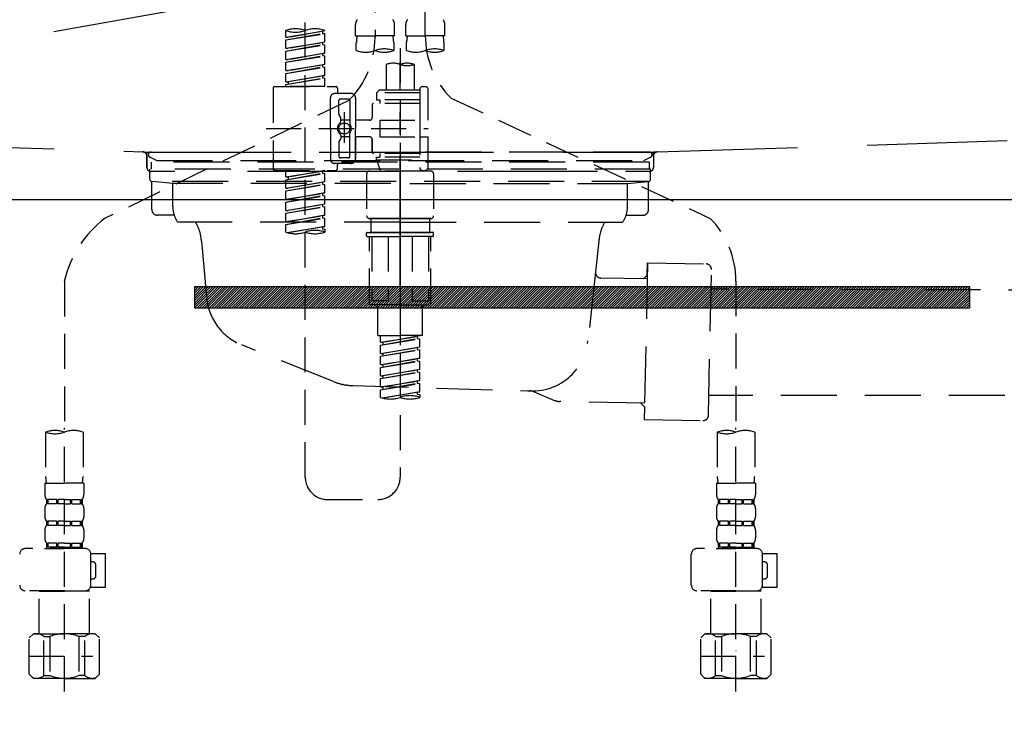
# Model space of a CAD drawing. Extents: x 163 to 26285, y 210 to 8610.
# Drawn here: x 16067 to 16419, y 2517 to 2765 of the extents above; entities that cross this region are included whole.
import ezdxf

# ---------------------------------------------------------------- set-up
doc = ezdxf.new("R2010")
doc.units = 0
doc.header["$LTSCALE"] = 50
doc.header["$MEASUREMENT"] = 0
for name, pattern in [('CENTER', [2, 1.25, -0.25, 0.25, -0.25]), ('DASHED', [0.75, 0.5, -0.25]), ('HIDDEN', [0.375, 0.25, -0.125]), ('STYLE_01', [1.40625, 0.9375, -0.15625, 0.15625, -0.15625])]:
    doc.linetypes.add(name, pattern=pattern)
doc.layers.get('0').update_dxf_attribs({"linetype": 'CONTINUOUS'})
for name, color, linetype in [('122-扉', 6, 'CONTINUOUS'), ('123-扉向き', 231, 'CENTER'), ('140-パーツ芯', 13, 'CENTER'), ('142-把手', 4, 'CONTINUOUS'), ('150-機器', 8, 'CONTINUOUS'), ('160-文字', 254, 'CONTINUOUS')]:
    doc.layers.add(name, color=color, linetype=linetype)
doc.styles.add('KH001', font='msgothic.ttc')
doc.dimstyles.new('KH1xx030', dxfattribs={"dimscale": 30, "dimtxt": 2, "dimasz": 0.6, "dimexe": 0.3, "dimexo": 1.2, "dimgap": 0.5, "dimtad": 3, "dimdec": 1, "dimdsep": 46, "dimlunit": 6, "dimtxsty": 'KH001', "dimblk": 'DOT', "dimcen": 1, "dimdle": 1, "dimclrd": 256, "dimclre": 256, "dimclrt": 256, "dimadec": 0, "dimazin": 0, "dimtfac": 1, "dimtdec": 1, "dimtix": 1, "dimtmove": 2, "dimatfit": 3, "dimldrblk": 'CLOSEDBLANK', "dimfxl": 1, "dimtolj": 1, "dimtzin": 0, "dimlwd": -1, "dimlwe": -1, "dimarcsym": 0})

# ---------------------------------------------------------------- blocks, each defined once
blk = doc.blocks.new('KHB800HL-10_S2')
at = {"layer": '140-パーツ芯', "linetype": 'STYLE_01'}
blk.add_line((0, -258.2), (0, -177.84), dxfattribs=at)
at = {"layer": '150-機器', "color": 161, "linetype": 'HIDDEN', "ltscale": 4}
for p, q in [((-398.55, -200.05), (-91.95, -209.95)), ((91.95, -209.95), (398.55, -200.05)), ((-91.95, -209.95), (-90.5, -210)), ((-91.62, -210), (91.62, -210)), ((-90.5, -211.45), (-90.5, -210)), ((91.95, -209.95), (90.5, -210)), ((90.5, -211.45), (90.5, -210)), ((-90.5, -211.45), (-90.5, -215.5)), ((-90.5, -215.5), (-90.5, -211.51)), ((90.5, -211.45), (90.5, -215.5)), ((90.5, -211.51), (90.5, -215.5)), ((-80.5, -217), (-89, -217)), ((70.5, -217), (-70.5, -217)), ((89, -217), (80.5, -217))]:
    blk.add_line(p, q, dxfattribs=at)
for centre, start, end in [((-92, -211.45), 360, 88.1498), ((92, -211.45), 91.8502, 180), ((-89, -215.5), 180, 270), ((89, -215.5), 270, 0)]:
    blk.add_arc(centre, 1.5, start, end, dxfattribs=at)
blk = doc.blocks.new('F402_S')
at = {"layer": '150-機器', "color": 13, "linetype": 'DASHED', "ltscale": 0.5}
for p, q in [((8.98, -168.36), (8.98, -49.87)), ((-8.98, -53.83), (-8.98, -168.99)), ((-33.91, -326.25), (-33.91, -88.06)), ((-15.96, -168.48), (-15.96, -164.44)), ((-1.99, -168.48), (-1.99, -164.44)), ((1.99, -168.48), (1.99, -164.44)), ((15.96, -168.48), (15.96, -164.44)), ((-40.89, -168.94), (-40.89, -166.58)), ((-40.89, -168.94), (-26.93, -166.69)), ((-40.89, -169.94), (-27.78, -167.58)), ((-40.89, -169.94), (-26.93, -167.69)), ((-26.93, -166.69), (-40.04, -169.05)), ((-27.78, -166.84), (-27.78, -167.58)), ((-27.78, -167.58), (-26.93, -167.69)), ((-27.78, -167.58), (-26.93, -167.69)), ((-27.78, -167.58), (-26.93, -167.69)), ((-26.93, -166.69), (-26.93, -166.58)), ((-26.93, -170.68), (-26.93, -167.69)), ((-26.93, -170.68), (-26.93, -167.69)), ((-15.96, -168.48), (-8.98, -168.48)), ((-1.99, -168.48), (-8.98, -168.48)), ((1.99, -168.48), (8.98, -168.48)), ((15.96, -168.48), (8.98, -168.48)), ((-40.89, -168.94), (-40.04, -169.05)), ((-40.89, -172.93), (-40.89, -169.94)), ((-40.89, -172.93), (-26.93, -170.68)), ((-40.89, -173.93), (-27.78, -171.57)), ((-40.89, -173.93), (-26.93, -171.68)), ((-26.93, -170.68), (-40.04, -173.04)), ((-27.78, -170.83), (-27.78, -171.57)), ((-27.78, -170.83), (-27.78, -171.57)), ((-27.78, -171.57), (-26.93, -171.68)), ((-27.78, -171.57), (-26.93, -171.68)), ((-26.93, -174.67), (-26.93, -171.68)), ((-26.93, -174.67), (-26.93, -171.68)), ((-15.66, -173.73), (-15.66, -170.91)), ((-2.29, -170.91), (-2.29, -173.73)), ((2.29, -173.73), (2.29, -170.91)), ((15.66, -170.91), (15.66, -173.73)), ((-40.89, -172.93), (-40.04, -173.04)), ((-40.89, -176.92), (-40.89, -173.93)), ((-40.89, -176.92), (-26.93, -174.67)), ((-40.89, -177.92), (-27.78, -175.56)), ((-40.89, -177.92), (-26.93, -175.67)), ((-26.93, -174.67), (-40.04, -177.03)), ((-27.78, -174.8), (-27.78, -175.56)), ((-27.78, -174.82), (-27.78, -175.56)), ((-27.78, -174.82), (-27.78, -175.56)), ((-27.78, -175.56), (-26.93, -175.67)), ((-27.78, -175.56), (-26.93, -175.67)), ((-27.78, -175.56), (-26.93, -175.67)), ((-27.73, -174.8), (-26.93, -174.67)), ((-26.93, -178.66), (-26.93, -175.67)), ((-26.93, -178.66), (-26.93, -175.67)), ((0, -172.84), (0, -326.25)), ((-40.89, -176.92), (-40.04, -177.03)), ((-40.89, -180.91), (-40.89, -177.92)), ((-40.89, -180.91), (-26.93, -178.66)), ((-26.93, -178.66), (-40.04, -181.02)), ((-27.78, -178.81), (-27.78, -179.55)), ((-27.78, -178.81), (-27.78, -179.55)), ((-4.99, -178.69), (-4.99, -187.88)), ((4.99, -178.69), (4.99, -187.88)), ((-40.89, -181.91), (-27.78, -179.55)), ((-40.89, -181.91), (-26.93, -179.65)), ((-40.89, -180.91), (-40.04, -181.02)), ((-40.89, -184.9), (-40.89, -181.91)), ((-40.89, -184.9), (-26.93, -182.65)), ((-26.93, -182.65), (-40.04, -185)), ((-27.78, -179.55), (-26.93, -179.65)), ((-27.78, -179.55), (-26.93, -179.65)), ((-27.78, -182.78), (-27.78, -183.54)), ((-27.78, -182.8), (-27.78, -183.54)), ((-27.78, -182.8), (-27.78, -183.54)), ((-27.73, -182.78), (-26.93, -182.65)), ((-26.93, -182.65), (-26.93, -179.65)), ((-26.93, -182.65), (-26.93, -179.65)), ((-40.89, -185.9), (-27.78, -183.54)), ((-40.89, -185.9), (-26.93, -183.64)), ((-40.89, -184.9), (-40.04, -185)), ((-40.89, -186.64), (-40.89, -185.9)), ((-40.04, -185), (-40.04, -185.75)), ((-27.78, -183.54), (-26.93, -183.64)), ((-27.78, -183.54), (-26.93, -183.64)), ((-26.93, -186.64), (-26.93, -183.64)), ((-26.93, -186.64), (-26.93, -183.64)), ((-45.38, -187.13), (-45.38, -216.06)), ((-44.88, -186.64), (-22.94, -186.64)), ((-26.93, -186.64), (-40.89, -186.64)), ((-17.45, -189.13), (-23.44, -189.13)), ((-22.44, -187.13), (-22.44, -188.63)), ((-7.48, -187.88), (-8.48, -188.88)), ((6.98, -188.88), (-8.48, -188.88)), ((-8.48, -188.88), (-8.48, -191.37)), ((-4.99, -187.88), (-7.48, -187.88)), ((-4.99, -188.68), (-5.04, -188.68)), ((6.98, -187.88), (-4.99, -187.88)), ((6.98, -187.63), (6.98, -187.88)), ((6.98, -187.88), (6.98, -198.6)), ((7.98, -186.64), (8.98, -186.64)), ((9.97, -198.6), (9.97, -187.63)), ((-18.32, -191.56), (-105.43, -233.7)), ((-24.93, -201.6), (-24.93, -190.63)), ((-21.94, -196.48), (-21.94, -191.62)), ((-18.45, -191.12), (-21.44, -191.12)), ((-17.95, -191.62), (-17.95, -199.92)), ((-15.96, -190.63), (-15.96, -201.6)), ((-9.97, -193.12), (-9.97, -197.66)), ((6.98, -192.62), (-9.47, -192.62)), ((-8.48, -191.37), (-7.23, -191.37)), ((-7.23, -191.37), (-7.23, -192.62)), ((6.98, -191.37), (-7.23, -191.37)), ((18.19, -190.79), (110.79, -233.73)), ((-21.87, -196.73), (-21.31, -197.7)), ((-19.95, -195.73), (-19.95, -206.68)), ((-19.95, -196.61), (-19.95, -206.58)), ((-21.24, -199.2), (-21.24, -197.95)), ((-17.95, -198.65), (-21.24, -198.64)), ((-10.97, -198.65), (-15.96, -198.65)), ((-7.23, -198.6), (-7.23, -204.59)), ((-7.23, -198.6), (9.97, -198.6)), ((6.98, -198.6), (6.98, -215.74)), ((-47.83, -201.6), (9.97, -201.6)), ((-24.93, -201.6), (-24.93, -212.57)), ((-21.24, -204), (-21.24, -205.24)), ((-17.95, -211.57), (-17.95, -203.27)), ((-15.96, -212.57), (-15.96, -201.6)), ((-21.94, -206.72), (-21.94, -211.57)), ((-21.87, -206.47), (-21.31, -205.49)), ((-17.95, -204.55), (-21.24, -204.55)), ((-10.97, -204.54), (-15.96, -204.54)), ((-15.96, -204.54), (-15.96, -212.57)), ((-9.97, -205.54), (-9.97, -210.07)), ((-9.97, -210.07), (-9.97, -205.54)), ((-7.23, -204.59), (9.97, -204.59)), ((7.23, -204.59), (9.97, -204.59)), ((9.97, -215.56), (9.97, -204.59)), ((6.98, -210.57), (-9.47, -210.57)), ((-7.23, -210.57), (-7.23, -211.82)), ((-17.45, -214.06), (-23.44, -214.06)), ((-22.44, -216.06), (-22.44, -214.56)), ((-17.45, -214.06), (-21.94, -214.06)), ((-18.45, -212.07), (-21.44, -212.07)), ((-8.48, -211.82), (-7.23, -211.82)), ((-8.48, -212.82), (-8.48, -211.82)), ((-8.48, -212.82), (6.98, -212.82)), ((-8.48, -212.82), (-6.99, -216.81)), ((6.98, -211.82), (-7.23, -211.82)), ((-44.88, -216.56), (-22.94, -216.56)), ((-40.89, -218.92), (-40.89, -216.56)), ((-40.89, -218.92), (-26.93, -216.67)), ((-40.89, -219.92), (-27.78, -217.56)), ((-40.89, -219.92), (-26.93, -217.66)), ((-26.93, -216.67), (-40.04, -219.02)), ((-27.78, -216.82), (-27.78, -217.56)), ((-27.78, -217.56), (-26.93, -217.66)), ((-27.78, -217.56), (-26.93, -217.66)), ((-27.78, -217.56), (-26.93, -217.66)), ((-26.93, -220.66), (-26.93, -217.66)), ((-26.93, -220.66), (-26.93, -217.66)), ((-11.97, -217.8), (-11.97, -232.76)), ((-10.97, -216.81), (0, -216.81)), ((6.99, -216.81), (-6.99, -216.81)), ((10.97, -216.81), (0, -216.81)), ((7.21, -216.2), (6.99, -216.81)), ((7.98, -216.56), (8.98, -216.56)), ((11.97, -217.8), (11.97, -232.76)), ((-40.89, -218.92), (-40.04, -219.02)), ((-40.89, -222.91), (-40.89, -219.92)), ((-40.89, -222.91), (-26.93, -220.66)), ((-40.89, -223.91), (-27.78, -221.55)), ((-40.89, -223.91), (-26.93, -221.65)), ((-40.04, -219.02), (-40.04, -219.77)), ((-26.93, -220.66), (-40.04, -223.01)), ((-27.78, -220.81), (-27.78, -221.55)), ((-27.78, -220.81), (-27.78, -221.55)), ((-27.78, -221.55), (-26.93, -221.65)), ((-27.78, -221.55), (-26.93, -221.65)), ((-26.93, -224.65), (-26.93, -221.65)), ((-26.93, -224.65), (-26.93, -221.65)), ((-40.89, -222.91), (-40.04, -223.01)), ((-40.89, -226.9), (-40.89, -223.91)), ((-40.89, -226.9), (-26.93, -224.65)), ((-26.93, -224.65), (-40.04, -227)), ((-27.78, -224.78), (-27.78, -225.54)), ((-27.78, -224.8), (-27.78, -225.54)), ((-27.78, -224.8), (-27.78, -225.54)), ((-27.73, -224.77), (-26.93, -224.65)), ((-40.89, -227.9), (-27.78, -225.54)), ((-40.89, -227.9), (-26.93, -225.64)), ((-40.89, -226.9), (-40.04, -227)), ((-40.89, -230.89), (-40.89, -227.9)), ((-40.89, -230.89), (-26.93, -228.64)), ((-26.93, -228.64), (-40.04, -230.99)), ((-27.78, -225.54), (-26.93, -225.64)), ((-27.78, -225.54), (-26.93, -225.64)), ((-27.78, -225.54), (-26.93, -225.64)), ((-26.93, -228.64), (-26.93, -225.64)), ((-26.93, -228.64), (-26.93, -225.64)), ((-40.89, -231.88), (-27.78, -229.53)), ((-40.89, -231.88), (-26.93, -229.63)), ((-40.89, -230.89), (-40.04, -230.99)), ((-40.89, -234.88), (-40.89, -231.88)), ((-27.78, -228.79), (-27.78, -229.53)), ((-27.78, -228.79), (-27.78, -229.53)), ((-27.78, -229.53), (-26.93, -229.63)), ((-27.78, -229.53), (-26.93, -229.63)), ((-26.93, -232.62), (-26.93, -229.63)), ((-26.93, -232.62), (-26.93, -229.63)), ((-40.89, -234.88), (-26.93, -232.62)), ((-40.89, -235.87), (-27.78, -233.52)), ((-40.89, -235.87), (-26.93, -233.62)), ((-40.89, -234.88), (-40.04, -234.98)), ((-26.93, -232.62), (-40.04, -234.98)), ((-27.78, -232.76), (-27.78, -233.52)), ((-27.78, -232.78), (-27.78, -233.52)), ((-27.78, -232.78), (-27.78, -233.52)), ((-27.78, -233.52), (-26.93, -233.62)), ((-27.78, -233.52), (-26.93, -233.62)), ((-27.73, -232.75), (-26.93, -232.62)), ((-26.93, -236.61), (-26.93, -233.62)), ((-26.93, -236.61), (-26.93, -233.62)), ((-10.97, -233.76), (0, -233.76)), ((0, -233.76), (-10.97, -233.76)), ((-10.47, -233.76), (-10.47, -238.75)), ((0, -233.75), (-9.8, -233.75)), ((0, -233.75), (9.8, -233.75)), ((10.97, -233.76), (0, -233.76)), ((0, -233.76), (10.97, -233.76)), ((10.47, -233.76), (10.47, -238.75)), ((-40.89, -238.61), (-40.89, -235.87)), ((-40.36, -238.78), (-26.93, -236.61)), ((-26.93, -236.61), (-39.8, -238.93)), ((-27.78, -236.75), (-27.78, -237.51)), ((-27.78, -236.77), (-27.78, -237.51)), ((-27.78, -236.77), (-27.78, -237.51)), ((-27.78, -237.51), (-26.93, -237.61)), ((-27.78, -237.51), (-26.93, -237.61)), ((-27.73, -236.74), (-26.93, -236.61)), ((-26.93, -237.61), (-26.93, -238.61)), ((-11.97, -240.04), (-11.97, -238.95)), ((-11.77, -238.75), (-10.97, -238.75)), ((-10.97, -238.75), (0, -238.75)), ((-10.47, -238.75), (-10.97, -238.75)), ((0, -238.75), (-10.97, -238.75)), ((-10.47, -238.75), (-10.97, -238.75)), ((10.97, -238.75), (0, -238.75)), ((0, -238.75), (10.97, -238.75)), ((10.47, -238.75), (10.97, -238.75)), ((10.47, -238.75), (10.97, -238.75)), ((11.77, -238.75), (10.97, -238.75)), ((11.97, -240.04), (11.97, -238.95)), ((-11.77, -240.24), (0, -240.24)), ((-10.97, -264.18), (-10.97, -240.24)), ((-10.11, -240.24), (-10.11, -263.18)), ((-4.26, -240.24), (-4.26, -263.18)), ((11.77, -240.24), (0, -240.24)), ((4.26, -240.24), (4.26, -263.18)), ((10.11, -240.24), (10.11, -263.18)), ((10.97, -264.18), (10.97, -240.24)), ((-120, -256.27), (-120, -310.13)), ((120, -256.16), (120, -310.13)), ((-4.26, -263.18), (-10.11, -263.18)), ((4.26, -263.18), (10.11, -263.18)), ((0, -264.68), (-10.47, -264.68)), ((-7.98, -275.65), (-7.98, -264.68)), ((0, -264.68), (10.47, -264.68)), ((7.98, -275.65), (7.98, -264.68)), ((-7.98, -275.65), (0, -275.65)), ((-6.98, -278.01), (-6.98, -275.65)), ((-6.98, -278.01), (6.98, -275.76)), ((-6.98, -279.01), (6.13, -276.65)), ((-6.98, -279.01), (6.98, -276.76)), ((6.98, -275.76), (-6.13, -278.12)), ((7.98, -275.65), (0, -275.65)), ((6.13, -275.91), (6.13, -276.65)), ((6.13, -276.65), (6.98, -276.76)), ((6.13, -276.65), (6.98, -276.76)), ((6.13, -276.65), (6.98, -276.76)), ((6.98, -279.75), (6.98, -276.76)), ((6.98, -279.75), (6.98, -276.76)), ((-6.98, -278.01), (-6.13, -278.12)), ((-6.98, -282), (-6.98, -279.01)), ((-6.98, -282), (6.98, -279.75)), ((-6.98, -283), (6.13, -280.64)), ((-6.98, -283), (6.98, -280.75)), ((-6.13, -278.86), (-6.13, -278.12)), ((6.98, -279.75), (-6.13, -282.11)), ((6.13, -279.9), (6.13, -280.64)), ((6.13, -279.9), (6.13, -280.64)), ((6.13, -280.64), (6.98, -280.75)), ((6.13, -280.64), (6.98, -280.75)), ((6.98, -283.74), (6.98, -280.75)), ((6.98, -283.74), (6.98, -280.75)), ((-6.98, -282), (-6.13, -282.11)), ((-6.98, -285.99), (-6.98, -283)), ((-6.98, -285.99), (6.98, -283.74)), ((-6.98, -286.99), (6.13, -284.63)), ((-6.98, -286.99), (6.98, -284.74)), ((-6.13, -282.85), (-6.13, -282.11)), ((6.98, -283.74), (-6.13, -286.1)), ((6.13, -283.88), (6.13, -284.63)), ((6.13, -283.89), (6.13, -284.63)), ((6.13, -283.89), (6.13, -284.63)), ((6.13, -284.63), (6.98, -284.74)), ((6.13, -284.63), (6.98, -284.74)), ((6.13, -284.63), (6.98, -284.74)), ((6.18, -283.87), (6.98, -283.74)), ((6.98, -287.73), (6.98, -284.74)), ((6.98, -287.73), (6.98, -284.74)), ((-6.98, -285.99), (-6.13, -286.1)), ((-6.98, -289.98), (-6.98, -286.99)), ((-6.98, -289.98), (6.98, -287.73)), ((-6.13, -286.84), (-6.13, -286.1)), ((6.98, -287.73), (-6.13, -290.09)), ((6.13, -287.88), (6.13, -288.62)), ((6.13, -287.88), (6.13, -288.62)), ((-6.98, -290.98), (6.13, -288.62)), ((-6.98, -290.98), (6.98, -288.73)), ((-6.98, -289.98), (-6.13, -290.09)), ((-6.98, -293.97), (-6.98, -290.98)), ((-6.98, -293.97), (6.98, -291.72)), ((-6.13, -290.83), (-6.13, -290.09)), ((6.98, -291.72), (-6.13, -294.08)), ((6.13, -288.62), (6.98, -288.73)), ((6.13, -288.62), (6.98, -288.73)), ((6.13, -291.85), (6.13, -292.61)), ((6.13, -291.87), (6.13, -292.61)), ((6.13, -291.87), (6.13, -292.61)), ((6.18, -291.85), (6.98, -291.72)), ((6.98, -291.72), (6.98, -288.73)), ((6.98, -291.72), (6.98, -288.73)), ((-6.98, -294.97), (6.13, -292.61)), ((-6.98, -294.97), (6.98, -292.72)), ((-6.98, -293.97), (-6.13, -294.08)), ((-6.98, -297.7), (-6.98, -294.97)), ((-6.13, -294.81), (-6.13, -294.08)), ((6.13, -292.61), (6.98, -292.72)), ((6.13, -292.61), (6.98, -292.72)), ((6.98, -295.71), (6.98, -292.72)), ((6.98, -295.71), (6.98, -292.72)), ((-6.45, -297.87), (6.98, -295.71)), ((6.98, -295.71), (-5.89, -298.02)), ((6.13, -295.84), (6.13, -296.6)), ((6.13, -295.86), (6.13, -296.6)), ((6.13, -295.86), (6.13, -296.6)), ((6.13, -296.6), (6.98, -296.7)), ((6.13, -296.6), (6.98, -296.7)), ((6.18, -295.84), (6.98, -295.71)), ((6.98, -296.7), (6.98, -297.7)), ((-120, -402.9), (-120, -308.59)), ((120, -402.9), (120, -308.59)), ((-126.68, -310.13), (-126.68, -326.01)), ((-113.32, -310.13), (-113.32, -326.01)), ((113.32, -310.13), (113.32, -326.01)), ((126.68, -310.13), (126.68, -326.01)), ((-126.98, -328.44), (-126.98, -332.48)), ((-126.98, -328.44), (-120, -328.44)), ((-113.02, -328.44), (-120, -328.44)), ((-113.02, -328.44), (-113.02, -332.48)), ((113.02, -328.44), (113.02, -332.48)), ((113.02, -328.44), (120, -328.44)), ((126.98, -328.44), (120, -328.44)), ((126.98, -328.44), (126.98, -332.48)), ((-126.38, -334.22), (-126.38, -335.72)), ((-125.99, -334.22), (-126.38, -334.22)), ((-125.99, -335.72), (-125.99, -334.22)), ((-125.8, -335.72), (-125.8, -334.22)), ((-122.67, -334.22), (-125.8, -334.22)), ((-122.67, -335.72), (-122.67, -334.22)), ((-122.21, -335.72), (-122.21, -334.22)), ((-120, -334.22), (-122.21, -334.22)), ((-120, -334.22), (-117.79, -334.22)), ((-117.79, -335.72), (-117.79, -334.22)), ((-117.33, -335.72), (-117.33, -334.22)), ((-117.33, -334.22), (-114.2, -334.22)), ((-114.2, -335.72), (-114.2, -334.22)), ((-114.01, -335.72), (-114.01, -334.22)), ((-114.01, -334.22), (-113.62, -334.22)), ((-113.62, -334.22), (-113.62, -335.72)), ((-25.93, -334.22), (-7.98, -334.22)), ((113.62, -334.22), (113.62, -335.72)), ((114.01, -334.22), (113.62, -334.22)), ((114.01, -335.72), (114.01, -334.22)), ((114.2, -335.72), (114.2, -334.22)), ((117.33, -334.22), (114.2, -334.22)), ((117.33, -335.72), (117.33, -334.22)), ((117.79, -335.72), (117.79, -334.22)), ((120, -334.22), (117.79, -334.22)), ((120, -334.22), (122.21, -334.22)), ((122.21, -335.72), (122.21, -334.22)), ((122.67, -335.72), (122.67, -334.22)), ((122.67, -334.22), (125.8, -334.22)), ((125.8, -335.72), (125.8, -334.22)), ((125.99, -335.72), (125.99, -334.22)), ((125.99, -334.22), (126.38, -334.22)), ((126.38, -334.22), (126.38, -335.72)), ((-126.98, -337.46), (-126.98, -340.26)), ((-125.99, -335.72), (-126.38, -335.72)), ((-122.67, -335.72), (-125.8, -335.72)), ((-120, -335.72), (-122.21, -335.72)), ((-120, -335.72), (-117.79, -335.72)), ((-117.33, -335.72), (-114.2, -335.72)), ((-114.01, -335.72), (-113.62, -335.72)), ((-113.02, -337.46), (-113.02, -340.26)), ((113.02, -337.46), (113.02, -340.26)), ((114.01, -335.72), (113.62, -335.72)), ((117.33, -335.72), (114.2, -335.72)), ((120, -335.72), (117.79, -335.72)), ((120, -335.72), (122.21, -335.72)), ((122.67, -335.72), (125.8, -335.72)), ((125.99, -335.72), (126.38, -335.72)), ((126.98, -337.46), (126.98, -340.26)), ((-126.38, -342), (-126.38, -343.5)), ((-125.99, -342), (-126.38, -342)), ((-125.99, -343.5), (-126.38, -343.5)), ((-125.99, -343.5), (-125.99, -342)), ((-125.8, -343.5), (-125.8, -342)), ((-122.67, -342), (-125.8, -342)), ((-122.67, -343.5), (-125.8, -343.5)), ((-122.67, -343.5), (-122.67, -342)), ((-122.21, -343.5), (-122.21, -342)), ((-120, -342), (-122.21, -342)), ((-120, -343.5), (-122.21, -343.5)), ((-120, -342), (-117.79, -342)), ((-120, -343.5), (-117.79, -343.5)), ((-117.79, -343.5), (-117.79, -342)), ((-117.33, -343.5), (-117.33, -342)), ((-117.33, -342), (-114.2, -342)), ((-117.33, -343.5), (-114.2, -343.5)), ((-114.2, -343.5), (-114.2, -342)), ((-114.01, -343.5), (-114.01, -342)), ((-114.01, -342), (-113.62, -342)), ((-114.01, -343.5), (-113.62, -343.5)), ((-113.62, -342), (-113.62, -343.5)), ((113.62, -342), (113.62, -343.5)), ((114.01, -342), (113.62, -342)), ((114.01, -343.5), (113.62, -343.5)), ((114.01, -343.5), (114.01, -342)), ((114.2, -343.5), (114.2, -342)), ((117.33, -342), (114.2, -342)), ((117.33, -343.5), (114.2, -343.5)), ((117.33, -343.5), (117.33, -342)), ((117.79, -343.5), (117.79, -342)), ((120, -342), (117.79, -342)), ((120, -343.5), (117.79, -343.5)), ((120, -342), (122.21, -342)), ((120, -343.5), (122.21, -343.5)), ((122.21, -343.5), (122.21, -342)), ((122.67, -343.5), (122.67, -342)), ((122.67, -342), (125.8, -342)), ((122.67, -343.5), (125.8, -343.5)), ((125.8, -343.5), (125.8, -342)), ((125.99, -343.5), (125.99, -342)), ((125.99, -342), (126.38, -342)), ((125.99, -343.5), (126.38, -343.5)), ((126.38, -342), (126.38, -343.5)), ((-126.98, -345.24), (-126.98, -348.03)), ((-113.02, -345.24), (-113.02, -348.03)), ((113.02, -345.24), (113.02, -348.03)), ((126.98, -345.24), (126.98, -348.03)), ((-112.52, -351.78), (-133.96, -351.78)), ((-127.08, -351.78), (-120, -351.78)), ((-125.99, -349.78), (-126.38, -349.78)), ((-126.38, -349.78), (-126.38, -351.78)), ((-125.99, -351.28), (-126.38, -351.28)), ((-125.99, -351.28), (-125.99, -349.78)), ((-122.67, -349.78), (-125.8, -349.78)), ((-125.8, -351.28), (-125.8, -349.78)), ((-122.67, -351.28), (-125.8, -351.28)), ((-122.67, -351.28), (-122.67, -349.78)), ((-120, -349.78), (-122.21, -349.78)), ((-122.21, -351.28), (-122.21, -349.78)), ((-120, -351.28), (-122.21, -351.28)), ((-120, -349.78), (-117.79, -349.78)), ((-120, -351.28), (-117.79, -351.28)), ((-117.79, -351.28), (-117.79, -349.78)), ((-117.33, -349.78), (-114.2, -349.78)), ((-117.33, -351.28), (-117.33, -349.78)), ((-117.33, -351.28), (-114.2, -351.28)), ((-114.2, -351.28), (-114.2, -349.78)), ((-114.01, -349.78), (-113.62, -349.78)), ((-114.01, -351.28), (-114.01, -349.78)), ((-114.01, -351.28), (-113.62, -351.28)), ((-113.62, -349.78), (-113.62, -351.78)), ((127.48, -351.78), (106.04, -351.78)), ((112.92, -351.78), (120, -351.78)), ((114.01, -349.78), (113.62, -349.78)), ((113.62, -349.78), (113.62, -351.78)), ((114.01, -351.28), (113.62, -351.28)), ((114.01, -351.28), (114.01, -349.78)), ((117.33, -349.78), (114.2, -349.78)), ((114.2, -351.28), (114.2, -349.78)), ((117.33, -351.28), (114.2, -351.28)), ((117.33, -351.28), (117.33, -349.78)), ((120, -349.78), (117.79, -349.78)), ((117.79, -351.28), (117.79, -349.78)), ((120, -351.28), (117.79, -351.28)), ((120, -349.78), (122.21, -349.78)), ((120, -351.28), (122.21, -351.28)), ((122.21, -351.28), (122.21, -349.78)), ((122.67, -349.78), (125.8, -349.78)), ((122.67, -351.28), (122.67, -349.78)), ((122.67, -351.28), (125.8, -351.28)), ((125.8, -351.28), (125.8, -349.78)), ((125.99, -349.78), (126.38, -349.78)), ((125.99, -351.28), (125.99, -349.78)), ((125.99, -351.28), (126.38, -351.28)), ((126.38, -349.78), (126.38, -351.78)), ((-110.54, -353.57), (-105.24, -353.57)), ((-110.53, -364.84), (-110.53, -353.77)), ((-105.24, -365.54), (-105.24, -353.57)), ((104.04, -364.84), (104.04, -353.77)), ((129.46, -353.57), (134.76, -353.57)), ((129.47, -364.84), (129.47, -353.77)), ((134.76, -365.54), (134.76, -353.57)), ((-109.73, -356.56), (-110.53, -356.56)), ((-108.73, -361.55), (-108.73, -357.56)), ((130.27, -356.56), (129.47, -356.56)), ((131.27, -361.55), (131.27, -357.56)), ((-110.65, -365.54), (-105.24, -365.54)), ((-110.53, -362.55), (-109.73, -362.55)), ((129.35, -365.54), (134.76, -365.54)), ((129.47, -362.55), (130.27, -362.55)), ((-120, -366.84), (-133.96, -366.84)), ((-128.88, -366.84), (-128.98, -366.93)), ((-128.98, -366.93), (-120, -366.93)), ((-128.98, -382.19), (-128.98, -366.93)), ((-120, -366.84), (-112.52, -366.84)), ((-111.02, -366.93), (-120, -366.93)), ((-111.12, -366.84), (-111.02, -366.93)), ((-111.02, -382.19), (-111.02, -366.93)), ((120, -366.84), (106.04, -366.84)), ((111.12, -366.84), (111.02, -366.93)), ((111.02, -366.93), (120, -366.93)), ((111.02, -382.19), (111.02, -366.93)), ((120, -366.84), (127.48, -366.84)), ((128.98, -366.93), (120, -366.93)), ((128.88, -366.84), (128.98, -366.93)), ((128.98, -382.19), (128.98, -366.93)), ((-132.57, -383.69), (-131.07, -382.19)), ((-131.07, -382.19), (-120, -382.19)), ((-129.93, -382.19), (-120, -382.19)), ((-127.37, -383.19), (-125.13, -383.19)), ((-127.37, -397.15), (-127.37, -383.19)), ((-125.13, -383.19), (-125.13, -397.15)), ((-110.07, -382.19), (-120, -382.19)), ((-108.93, -382.19), (-120, -382.19)), ((-112.63, -383.19), (-114.87, -383.19)), ((-114.87, -383.19), (-114.87, -397.15)), ((-112.63, -397.15), (-112.63, -383.19)), ((-107.43, -383.69), (-108.93, -382.19)), ((107.43, -383.69), (108.93, -382.19)), ((108.93, -382.19), (120, -382.19)), ((110.07, -382.19), (120, -382.19)), ((112.63, -383.19), (114.87, -383.19)), ((112.63, -397.15), (112.63, -383.19)), ((114.87, -383.19), (114.87, -397.15)), ((129.93, -382.19), (120, -382.19)), ((131.07, -382.19), (120, -382.19)), ((127.37, -383.19), (125.13, -383.19)), ((125.13, -383.19), (125.13, -397.15)), ((127.37, -397.15), (127.37, -383.19)), ((132.57, -383.69), (131.07, -382.19)), ((-132.57, -396.66), (-132.57, -383.69)), ((-107.43, -396.66), (-107.43, -383.69)), ((107.43, -396.66), (107.43, -383.69)), ((132.57, -396.66), (132.57, -383.69)), ((-132.57, -390.17), (-109.78, -390.17)), ((-120, -388.18), (-119.96, -388.18)), ((107.43, -390.17), (130.22, -390.17)), ((120, -388.18), (120.04, -388.18)), ((-132.57, -396.66), (-131.07, -398.15)), ((-127.37, -397.15), (-125.13, -397.15)), ((-112.63, -397.15), (-114.87, -397.15)), ((-107.43, -396.66), (-108.93, -398.15)), ((107.43, -396.66), (108.93, -398.15)), ((112.63, -397.15), (114.87, -397.15)), ((127.37, -397.15), (125.13, -397.15)), ((132.57, -396.66), (131.07, -398.15)), ((-120, -398.15), (-131.07, -398.15)), ((-120, -398.15), (-108.93, -398.15)), ((120, -398.15), (108.93, -398.15)), ((120, -398.15), (131.07, -398.15))]:
    blk.add_line(p, q, dxfattribs=at)
blk.add_circle((-19.95, -201.6), 1.99, dxfattribs=at)
for centre, radius, start, end in [((-13.11, -164.44), 2.84, 142.1507, 180), ((-4.84, -164.44), 2.84, 0, 37.8493), ((4.84, -164.44), 2.84, 142.1507, 180), ((13.11, -164.44), 2.84, 0, 37.8493), ((-37.4, -176.45), 10.47, 70.5288, 109.4712), ((-37.4, -156.71), 10.47, 250.5288, 289.4712), ((-30.42, -176.45), 10.47, 70.5288, 109.4712), ((-5.68, -170.91), 9.97, 165.9301, 180), ((-12.27, -170.91), 9.97, 0, 14.0699), ((12.27, -170.91), 9.97, 165.9301, 180), ((40.89, -168.36), 31.92, 180, 224.6508), ((5.68, -170.91), 9.97, 0, 14.0699), ((-40.89, -168.99), 31.92, 315, 0), ((-12.32, -164.28), 10.02, 250.5288, 289.4712), ((-5.64, -183.18), 10.02, 70.5288, 109.4712), ((-5.64, -164.28), 10.02, 250.5288, 289.4712), ((5.64, -164.28), 10.02, 250.5288, 289.4712), ((12.32, -183.18), 10.02, 70.5288, 109.4712), ((12.32, -164.28), 10.02, 250.5288, 289.4712), ((-2.49, -185.74), 7.48, 70.5288, 109.4712), ((2.49, -185.74), 7.48, 70.5288, 109.4712), ((2.49, -171.63), 7.48, 250.5288, 289.4712), ((-44.88, -187.13), 0.499, 90, 180), ((-23.44, -190.63), 1.5, 90, 180), ((-22.94, -187.13), 0.499, 0, 90), ((-21.94, -188.63), 0.499, 180, 270), ((-17.45, -190.63), 1.5, 0, 90), ((7.98, -187.63), 0.997, 90, 180), ((8.98, -187.63), 0.997, 0, 90), ((-21.44, -191.62), 0.499, 90, 180), ((-18.45, -191.62), 0.499, 0, 90), ((-9.47, -193.12), 0.499, 90, 180), ((-21.44, -196.48), 0.499, 180, 210), ((-20.03, -201.55), 2.41, 126.0657, 181.0877), ((-21.74, -199.2), 0.499, 306.0657, 0), ((-21.74, -197.95), 0.499, 0, 30), ((-17.45, -199.92), 0.499, 180, 214.0506), ((-19.87, -201.55), 2.41, 358.9123, 34.0506), ((-10.97, -197.66), 0.997, 270, 0), ((-20.03, -201.64), 2.41, 178.9123, 233.9343), ((-21.74, -204), 0.499, 0, 53.9343), ((-17.45, -203.27), 0.499, 145.9494, 180), ((-19.87, -201.64), 2.41, 325.9494, 1.0877), ((-21.44, -206.72), 0.499, 150, 180), ((-21.74, -205.24), 0.499, 330, 0), ((-10.97, -205.54), 0.997, 0, 90), ((-9.47, -210.07), 0.499, 180, 270), ((-9.47, -210.07), 0.499, 180, 270), ((-23.44, -212.57), 1.5, 180, 270), ((-21.94, -214.56), 0.499, 90, 180), ((-21.44, -211.57), 0.499, 180, 270), ((-18.45, -211.57), 0.499, 270, 0), ((-17.45, -212.57), 1.5, 270, 0), ((-17.45, -212.57), 1.5, 270, 0), ((-44.88, -216.06), 0.499, 180, 270), ((-22.94, -216.06), 0.499, 270, 0), ((-10.97, -217.8), 0.997, 90, 180), ((7.98, -215.56), 0.997, 180.0133, 270), ((8.98, -215.56), 0.997, 270, 0), ((10.97, -217.8), 0.997, 0, 90), ((-82.55, -264.46), 38.34, 126.6492, 167.6612), ((-10.97, -232.76), 0.997, 180, 270), ((10.97, -232.76), 0.997, 270, 0), ((88.08, -256.16), 31.92, 0, 44.6508), ((-37.4, -228.74), 10.47, 250.5288, 289.4712), ((-30.42, -248.48), 10.47, 70.5288, 109.4712), ((-30.42, -228.74), 10.47, 250.5288, 289.4712), ((-11.77, -238.95), 0.199, 90, 180), ((11.77, -238.95), 0.199, 0, 90), ((-11.77, -240.04), 0.199, 180, 270), ((11.77, -240.04), 0.199, 270, 0), ((-10.47, -264.18), 0.499, 180, 270), ((10.47, -264.18), 0.499, 270, 0), ((-3.49, -287.83), 10.47, 250.5288, 289.4712), ((3.49, -307.57), 10.47, 70.5288, 109.4712), ((3.49, -287.83), 10.47, 250.5288, 289.4712), ((-123.34, -319.58), 10.02, 70.5288, 109.4712), ((-116.66, -319.58), 10.02, 70.5288, 109.4712), ((116.66, -319.58), 10.02, 70.5288, 109.4712), ((123.34, -319.58), 10.02, 70.5288, 109.4712), ((-123.34, -300.68), 10.02, 250.5288, 289.4712), ((116.66, -300.68), 10.02, 250.5288, 289.4712), ((-116.71, -326.01), 9.97, 180, 194.0699), ((-123.29, -326.01), 9.97, 345.9301, 0), ((-25.93, -326.25), 7.98, 180, 270), ((-7.98, -326.25), 7.98, 270, 0), ((123.29, -326.01), 9.97, 180, 194.0699), ((116.71, -326.01), 9.97, 345.9301, 0), ((-124.14, -332.48), 2.84, 180, 217.8493), ((-115.86, -332.48), 2.84, 322.1507, 0), ((115.86, -332.48), 2.84, 180, 217.8493), ((124.14, -332.48), 2.84, 322.1507, 0), ((-124.14, -337.46), 2.84, 142.1507, 180), ((-115.86, -337.46), 2.84, 0, 37.8493), ((115.86, -337.46), 2.84, 142.1507, 180), ((124.14, -337.46), 2.84, 0, 37.8493), ((-124.14, -340.26), 2.84, 180, 217.8493), ((-115.86, -340.26), 2.84, 322.1507, 0), ((115.86, -340.26), 2.84, 180, 217.8493), ((124.14, -340.26), 2.84, 322.1507, 0), ((-124.14, -345.24), 2.84, 142.1507, 180), ((-115.86, -345.24), 2.84, 0, 37.8493), ((115.86, -345.24), 2.84, 142.1507, 180), ((124.14, -345.24), 2.84, 0, 37.8493), ((-124.14, -348.03), 2.84, 180, 217.8493), ((-115.86, -348.03), 2.84, 322.1507, 0), ((115.86, -348.03), 2.84, 180, 217.8493), ((124.14, -348.03), 2.84, 322.1507, 0), ((-133.96, -353.77), 1.99, 90, 180), ((-112.52, -353.77), 1.99, 0, 90), ((106.04, -353.77), 1.99, 90, 180), ((127.48, -353.77), 1.99, 0, 90), ((-109.73, -357.56), 0.997, 0, 90), ((130.27, -357.56), 0.997, 0, 90), ((-109.73, -361.55), 0.997, 270, 0), ((130.27, -361.55), 0.997, 270, 0), ((-133.96, -364.84), 1.99, 180.001, 270), ((-112.52, -364.84), 1.99, 270, 359.999), ((106.04, -364.84), 1.99, 180.001, 270), ((127.48, -364.84), 1.99, 270, 359.999), ((-129.97, -386.08), 3.89, 48.036, 110.221), ((-120.03, -396.08), 13.89, 89.864, 111.555), ((-119.97, -396.08), 13.89, 68.445, 90.136), ((-110.03, -386.08), 3.89, 69.779, 131.964), ((110.03, -386.08), 3.89, 48.036, 110.221), ((119.97, -396.08), 13.89, 89.864, 111.555), ((120.03, -396.08), 13.89, 68.445, 90.136), ((129.97, -386.08), 3.89, 69.779, 131.964), ((-129.97, -394.26), 3.89, 249.779, 311.964), ((-120, -384.43), 13.72, 248.018, 270), ((-120, -384.43), 13.72, 270, 291.982), ((-110.03, -394.26), 3.89, 228.036, 290.221), ((110.03, -394.26), 3.89, 249.779, 311.964), ((120, -384.43), 13.72, 248.018, 270), ((120, -384.43), 13.72, 270, 291.982), ((129.97, -394.26), 3.89, 228.036, 290.221)]:
    blk.add_arc(centre, radius, start, end, dxfattribs=at)
blk = doc.blocks.new('排水ﾄﾗｯﾌﾟ_破線-1')
at = {"layer": '150-機器', "color": 13, "linetype": 'DASHED', "ltscale": 0.8}
for p, q in [((-89, 0), (0, 0)), ((89, 0), (0, 0)), ((-87.11, -3.02), (-89.43, -1.9)), ((-87.11, -3.02), (87.11, -3.02)), ((87.11, -3.02), (89.43, -1.9)), ((89.5, -6.1), (-89.5, -6.1)), ((-89.5, -9.6), (-89.5, -6.1)), ((89, -3.6), (-89, -3.6)), ((-89, -3.6), (-89, -6.1)), ((89, -3.6), (89, -6.1)), ((89.5, -9.6), (89.5, -6.1)), ((-88.75, -20.6), (-88.75, -10.6)), ((-81.25, -11.24), (-88.54, -10.6)), ((88.54, -10.6), (-88.54, -10.6)), ((-81.25, -19.45), (-81.25, -11.24)), ((-3.4, -11.24), (-81.25, -11.24)), ((3.4, -11.24), (81.25, -11.24)), ((81.25, -11.24), (88.54, -10.6)), ((81.25, -19.45), (81.25, -11.24)), ((88.75, -20.6), (88.75, -10.6)), ((-80.74, -22.6), (-86.75, -22.6)), ((80.74, -22.6), (86.75, -22.6)), ((0, -25.1), (-79.5, -25.1)), ((0, -25.1), (79.5, -25.1)), ((-71, -31.9), (-69.12, -52.21)), ((71, -31.9), (69.8, -42.84)), ((88.38, -39.59), (87.24, -95.58)), ((88.29, -44.06), (88.38, -39.59)), ((88.38, -39.59), (109.28, -40.02)), ((110.18, -94.05), (111.24, -42.06)), ((69.8, -42.84), (67.09, -67.49)), ((88.27, -45.39), (71.75, -45.06)), ((86.94, -45.37), (88.29, -44.06)), ((267.39, -49.49), (111.1, -49.06)), ((-23.79, -82.08), (-56.64, -68.95)), ((-16.96, -83.51), (46.08, -85.37)), ((47.85, -85.75), (55.12, -88.78)), ((246.02, -87.07), (110.32, -87.05)), ((87.36, -89.78), (56.94, -89.16)), ((86.03, -89.76), (87.33, -91.11)), ((87.33, -91.11), (87.24, -95.58)), ((87.24, -95.58), (108.14, -96.01))]:
    blk.add_line(p, q, dxfattribs=at)
at = {"layer": '150-機器', "color": 13, "linetype": 'CENTER'}
blk.add_line((0, 3.22), (0, -103.46), dxfattribs=at)
at = {"layer": '150-機器', "color": 13, "linetype": 'DASHED', "ltscale": 0.8, "flags": 128}
for points in [[(-89, 0, 0.350162), (-89.98, -0.78, 0.350162), (-89.43, -1.9)], [(89.43, -1.9, 0.350162), (89.98, -0.78, 0.350162), (89, 0)], [(-89.5, -9.6, 0.198912), (-89.21, -10.31, 0.198912), (-88.5, -10.6)], [(88.5, -10.6, 0.198912), (89.21, -10.31, 0.198912), (89.5, -9.6)], [(-88.75, -20.6, 0.198912), (-88.16, -22.01, 0.198912), (-86.75, -22.6)], [(-81.25, -19.45, 0.075216), (-80.8, -22.41, 0.075216), (-79.5, -25.1)], [(79.5, -25.1, 0.075216), (80.8, -22.41, 0.075216), (81.25, -19.45)], [(86.75, -22.6, 0.198912), (88.16, -22.01, 0.198912), (88.75, -20.6)], [(-71, -31.9, 0.059994), (-71.65, -28.37, 0.059994), (-73.12, -25.1)], [(73.12, -25.1, 0.059994), (71.65, -28.37, 0.059994), (71, -31.9)], [(111.24, -42.06, 0.198912), (110.68, -40.63, 0.198912), (109.28, -40.02)], [(69.8, -42.84, 0.210515), (70.28, -44.38, 0.210515), (71.75, -45.06)], [(-69.12, -52.21, 0.138146), (-65.24, -62.34, 0.138146), (-56.64, -68.95)], [(45.61, -85.36, 0.195777), (59.99, -80.8, 0.195777), (67.09, -67.49)], [(-23.79, -82.08, 0.043893), (-20.44, -83.09, 0.043893), (-16.96, -83.51)], [(47.85, -85.75, 0.04562), (46.98, -85.48, 0.04562), (46.08, -85.37)], [(55.12, -88.78, 0.046779), (56.02, -89.06, 0.046779), (56.94, -89.16)], [(108.14, -96.01, 0.198912), (109.57, -95.45, 0.198912), (110.18, -94.05)]]:
    blk.add_lwpolyline(points, format="xyb", dxfattribs=at)
blk = doc.blocks.new('P256_277')
at = {"layer": '122-扉'}
h = blk.add_hatch(dxfattribs=at)
h.set_pattern_fill('ANSI31', color=256, scale=5, style=0)
h.set_pattern_definition([(45, (-289683.09336, 26709.8852), (-0.4419417382, 0.4419417382), [])])
h.paths.add_polyline_path([(-138.5, 7.5), (-138.5, 0), (138.5, 0), (138.5, 7.5)])
blk.add_lwpolyline([(-138.5, 7.5), (-138.5, 0), (138.5, 0), (138.5, 7.5)], close=True, dxfattribs=at)
blk = doc.blocks.new('_ClosedBlank')
at = {"color": 0, "linetype": 'ByBlock', "lineweight": -2}
for p, q in [((-1, 0.167), (0, 0)), ((-1, 0.167), (-1, -0.167)), ((0, 0), (-1, -0.167))]:
    blk.add_line(p, q, dxfattribs=at)
blk = doc.blocks.new('_Dot')
at = {"color": 0, "linetype": 'ByBlock', "lineweight": -2}
blk.add_line((-0.5, 0), (-1, 0), dxfattribs=at)
at = {"color": 0, "linetype": 'ByBlock', "const_width": 0.5}
blk.add_lwpolyline([(-0.25, 0, 1), (0.25, 0, 1)], format="xyb", close=True, dxfattribs=at)

msp = doc.modelspace()

# ---------------------------------------------------------------- linework, layer by layer
at = {"layer": '122-扉'}
msp.add_line((15743.21, 2700.58), (16793.21, 2700.58), dxfattribs=at)
at = {"layer": '123-扉向き', "ltscale": 2}
msp.add_line((16793.21, 2887.88), (15743.21, 2700.58), dxfattribs=at)

# ---------------------------------------------------------------- block references
at = {"layer": '142-把手'}
msp.add_blockref('P256_277', (16268.22, 2661.83), dxfattribs=at)
at = {"layer": '150-機器'}
for name, p in [('F402_S', (16203.2, 2927.58)), ('KHB800HL-10_S2', (16203.21, 2927.58)), ('排水ﾄﾗｯﾌﾟ_破線-1', (16203.21, 2717.58))]:
    msp.add_blockref(name, p, dxfattribs=at)

# ---------------------------------------------------------------- leaders
at = {"layer": '160-文字', "annotation_type": 0, "has_hookline": 1, "hookline_direction": 0, "text_width": 1319.52}
msp.add_leader([(15332.79, 2356.56), (15643.47, 3281.84), (15644.07, 3281.84)], dimstyle='KH1xx030', override={"dimgap": 0.5, "dimtad": 1}, dxfattribs=at)

doc.saveas('drawing.dxf')
